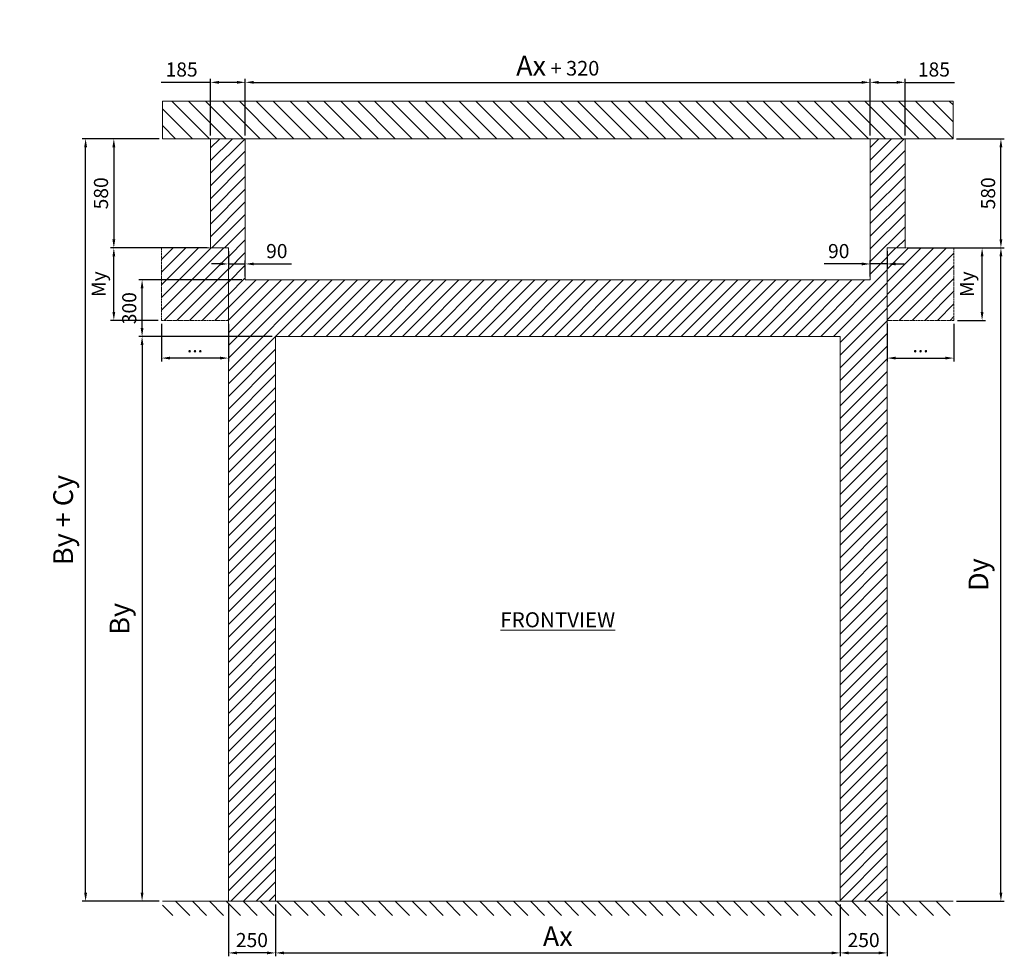
# Model space of a CAD drawing. Units: millimetres. Extents: x -38288 to 42521, y -23226 to 17679.
# Drawn here: x -2311 to 2921, y -18118 to -13143 of the extents above; entities that cross this region are included whole.
import ezdxf
from ezdxf.lldxf.tags import DXFTag

# ---------------------------------------------------------------- set-up
doc = ezdxf.new("R2010")
doc.units = ezdxf.units.MM
doc.linetypes.add('ACAD_ISO02W100', pattern=[15, 12, -3])
doc.layers.get('Defpoints').update_dxf_attribs({"color": 4, "lineweight": 20})
for name, color, linetype, lineweight in [('_DIM', 1, 'Continuous', 20), ('_Montagevlak', 6, 'Continuous', 20), ('_situatie', 252, 'Continuous', 20), ('text', 3, 'Continuous', 20)]:
    doc.layers.add(name, color=color, linetype=linetype, lineweight=lineweight)
doc.styles.get("Standard").update_dxf_attribs({"font": 'txt.shx'})
tags = doc.linetypes.add('HIDDEN2', pattern=[4.7625, 3.175, -1.5875]).pattern_tags.tags
tags[6:7] = [DXFTag(74, 4), DXFTag(75, 0), DXFTag(340, '0'), DXFTag(46, 0.0), DXFTag(50, 0.0), DXFTag(44, 0.0), DXFTag(45, 0.0)]
tags[4:5] = [DXFTag(74, 4), DXFTag(75, 0), DXFTag(340, '0'), DXFTag(46, 0.0), DXFTag(50, 0.0), DXFTag(44, 0.0), DXFTag(45, 0.0)]
doc.dimstyles.new('ISO-30', dxfattribs={"dimscale": 30, "dimtxt": 2.5, "dimasz": 1.5, "dimexe": 0.6, "dimexo": 0.6, "dimgap": 0.7, "dimtad": 1, "dimtxsty": 'Standard', "dimcen": 2.5, "dimadec": 0, "dimazin": 0, "dimtfac": 1, "dimtmove": 0, "dimatfit": 3, "dimfxl": 1, "dimtfill": 1, "dimarcsym": 0})
doc.dimstyles.new('ISO-30 grote tekst', dxfattribs={"dimscale": 30, "dimtxt": 3.5, "dimasz": 1.5, "dimexe": 0.6, "dimexo": 0.6, "dimgap": 1.2, "dimtad": 1, "dimtxsty": 'Standard', "dimcen": 2.5, "dimadec": 0, "dimazin": 0, "dimtfac": 1, "dimtmove": 0, "dimatfit": 3, "dimfxl": 1, "dimtfill": 1, "dimarcsym": 0})
pattern_1 = [(45, (2278.25, -14690.26), (-33.67596, 33.67596), [])]

# ---------------------------------------------------------------- blocks, each defined once
blk = doc.blocks.new('Situatie Standaard Rail Beslag - VA')
at = {"layer": '_situatie'}
h = blk.add_hatch(dxfattribs=at)
h.set_pattern_fill('ANSI31', color=256, scale=20)
h.set_pattern_definition([(45, (-2e-12, 4050), (-44.9013, 44.9013), [])])
h.paths.add_polyline_path([(2100, 4050), (2100, 4250), (-2100, 4250), (-2100, 4050)])
h = blk.add_hatch(dxfattribs=at)
h.set_pattern_fill('ANSI31', color=256, scale=20, style=0)
h.paths.add_polyline_path([(-2100, 0), (2100, 0), (2100, -75), (-2100, -75)])
for points in [[(-2100, 4250), (2100, 4250)], [(-2100, 4050), (2100, 4050)], [(-2100, 0), (2100, 0)]]:
    blk.add_lwpolyline(points, dxfattribs=at)
at = {"layer": '_situatie', "color": 8, "linetype": 'HIDDEN2'}
blk.add_lwpolyline([(-1500, 0), (-1500, 3000), (1500, 3000), (1500, 0)], close=True, dxfattribs=at)
at = {"layer": 'Defpoints'}
for points in [[(-2100, 4250), (-2100, 4050)], [(2100, 4250), (2100, 4050)]]:
    blk.add_lwpolyline(points, dxfattribs=at)
blk = doc.blocks.new('*D495')
at = {"layer": '_DIM', "color": 0, "lineweight": -2, "transparency": 16777216}
for p, q in [((2666.2, -13775.3), (2920.7, -13775.3)), ((2902.7, -14310.3), (2902.7, -13820.3)), ((2411.2, -14355.3), (2920.7, -14355.3))]:
    blk.add_line(p, q, dxfattribs=at)
at = {"layer": '_DIM', "color": 0, "transparency": 16777216}
for points in [[(2895.2, -13820.3), (2910.2, -13820.3), (2902.7, -13775.3)], [(2895.2, -14310.3), (2910.2, -14310.3), (2902.7, -14355.3)]]:
    blk.add_solid(points, dxfattribs=at)
at = {"layer": 'Defpoints', "color": 0, "transparency": 16777216}
for p in [(2648.2, -13775.3), (2902.7, -13775.3), (2393.2, -14355.3)]:
    blk.add_point(p, dxfattribs=at)
at = {"layer": '_DIM', "color": 0, "transparency": 16777216, "insert": (2844.2, -14065.3), "char_height": 75, "attachment_point": 5, "rotation": 90, "bg_fill": 3, "box_fill_scale": 1.1, "bg_fill_color": 256, "bg_fill_true_color": 13158600, "bg_fill_transparency": 0}
blk.add_mtext('580', dxfattribs=at)
blk = doc.blocks.new('*D498')
at = {"layer": '_DIM', "color": 0, "lineweight": -2, "transparency": 16777216}
for p, q in [((2411.2, -14355.3), (2920.7, -14355.3)), ((2902.7, -17780.3), (2902.7, -14400.3)), ((2666.2, -17825.3), (2920.7, -17825.3))]:
    blk.add_line(p, q, dxfattribs=at)
at = {"layer": '_DIM', "color": 0, "transparency": 16777216}
for points in [[(2895.2, -14400.3), (2910.2, -14400.3), (2902.7, -14355.3)], [(2895.2, -17780.3), (2910.2, -17780.3), (2902.7, -17825.3)]]:
    blk.add_solid(points, dxfattribs=at)
at = {"layer": 'Defpoints', "color": 0, "transparency": 16777216}
for p in [(2393.2, -14355.3), (2902.7, -14355.3), (2648.2, -17825.3)]:
    blk.add_point(p, dxfattribs=at)
at = {"layer": '_DIM', "color": 0, "transparency": 16777216, "insert": (2796.7, -16090.3), "char_height": 105, "attachment_point": 5, "rotation": 90, "bg_fill": 3, "box_fill_scale": 1.1, "bg_fill_color": 256, "bg_fill_true_color": 13158600, "bg_fill_transparency": 0}
blk.add_mtext('Dy', dxfattribs=at)
blk = doc.blocks.new('*D501')
at = {"layer": '_DIM', "color": 0, "lineweight": -2, "transparency": 16777216}
for p, q in [((-951.8, -17843.3), (-951.8, -18117.6)), ((2048.2, -17843.3), (2048.2, -18117.6)), ((-906.8, -18099.6), (2003.2, -18099.6))]:
    blk.add_line(p, q, dxfattribs=at)
at = {"layer": '_DIM', "color": 0, "transparency": 16777216}
for points in [[(-906.8, -18092.1), (-906.8, -18107.1), (-951.8, -18099.6)], [(2003.2, -18092.1), (2003.2, -18107.1), (2048.2, -18099.6)]]:
    blk.add_solid(points, dxfattribs=at)
at = {"layer": 'Defpoints', "color": 0, "transparency": 16777216}
for p in [(-951.8, -17825.3), (2048.2, -17825.3), (2048.2, -18099.6)]:
    blk.add_point(p, dxfattribs=at)
at = {"layer": '_DIM', "color": 0, "transparency": 16777216, "insert": (548.2, -18011.1), "char_height": 105, "attachment_point": 5, "bg_fill": 3, "box_fill_scale": 1.1, "bg_fill_color": 256, "bg_fill_true_color": 13158600, "bg_fill_transparency": 0}
blk.add_mtext('A{\\H1x;x}', dxfattribs=at)
blk = doc.blocks.new('*D502')
at = {"layer": '_DIM', "color": 0, "lineweight": -2, "transparency": 16777216}
for p, q in [((2048.2, -17843.3), (2048.2, -18117.6)), ((2298.2, -17843.3), (2298.2, -18117.6)), ((2093.2, -18099.6), (2253.2, -18099.6))]:
    blk.add_line(p, q, dxfattribs=at)
at = {"layer": '_DIM', "color": 0, "transparency": 16777216}
for points in [[(2093.2, -18092.1), (2093.2, -18107.1), (2048.2, -18099.6)], [(2253.2, -18092.1), (2253.2, -18107.1), (2298.2, -18099.6)]]:
    blk.add_solid(points, dxfattribs=at)
at = {"layer": 'Defpoints', "color": 0, "transparency": 16777216}
for p in [(2048.2, -17825.3), (2298.2, -17825.3), (2298.2, -18099.6)]:
    blk.add_point(p, dxfattribs=at)
at = {"layer": '_DIM', "color": 0, "transparency": 16777216, "insert": (2173.2, -18041.1), "char_height": 75, "attachment_point": 5, "bg_fill": 3, "box_fill_scale": 1.1, "bg_fill_color": 256, "bg_fill_true_color": 13158600, "bg_fill_transparency": 0}
blk.add_mtext('250', dxfattribs=at)
blk = doc.blocks.new('*D503')
at = {"layer": '_DIM', "color": 0, "lineweight": -2, "transparency": 16777216}
for p, q in [((-1201.8, -17843.3), (-1201.8, -18117.6)), ((-951.8, -17843.3), (-951.8, -18117.6)), ((-996.8, -18099.6), (-1156.8, -18099.6))]:
    blk.add_line(p, q, dxfattribs=at)
at = {"layer": '_DIM', "color": 0, "transparency": 16777216}
for points in [[(-1156.8, -18092.1), (-1156.8, -18107.1), (-1201.8, -18099.6)], [(-996.8, -18092.1), (-996.8, -18107.1), (-951.8, -18099.6)]]:
    blk.add_solid(points, dxfattribs=at)
at = {"layer": 'Defpoints', "color": 0, "transparency": 16777216}
for p in [(-1201.8, -17825.3), (-951.8, -17825.3), (-1201.8, -18099.6)]:
    blk.add_point(p, dxfattribs=at)
at = {"layer": '_DIM', "color": 0, "transparency": 16777216, "insert": (-1076.8, -18041.1), "char_height": 75, "attachment_point": 5, "bg_fill": 3, "box_fill_scale": 1.1, "bg_fill_color": 256, "bg_fill_true_color": 13158600, "bg_fill_transparency": 0}
blk.add_mtext('250', dxfattribs=at)
blk = doc.blocks.new('*D530')
at = {"layer": '_DIM', "color": 0, "lineweight": -2, "transparency": 16777216}
for p, q in [((-969.8, -14825.3), (-1678.3, -14825.3)), ((-1660.3, -14870.3), (-1660.3, -17780.3)), ((-1569.8, -17825.3), (-1678.3, -17825.3))]:
    blk.add_line(p, q, dxfattribs=at)
at = {"layer": '_DIM', "color": 0, "transparency": 16777216}
for points in [[(-1667.8, -14870.3), (-1652.8, -14870.3), (-1660.3, -14825.3)], [(-1667.8, -17780.3), (-1652.8, -17780.3), (-1660.3, -17825.3)]]:
    blk.add_solid(points, dxfattribs=at)
at = {"layer": 'Defpoints', "color": 0, "transparency": 16777216}
for p in [(-951.8, -14825.3), (-1660.3, -17825.3), (-1551.8, -17825.3)]:
    blk.add_point(p, dxfattribs=at)
at = {"layer": '_DIM', "color": 0, "transparency": 16777216, "insert": (-1766.3, -16325.3), "char_height": 105, "attachment_point": 5, "rotation": 90, "bg_fill": 3, "box_fill_scale": 1.1, "bg_fill_color": 256, "bg_fill_true_color": 13158600, "bg_fill_transparency": 0}
blk.add_mtext('By', dxfattribs=at)
blk = doc.blocks.new('*D531')
at = {"layer": '_DIM', "color": 0, "lineweight": -2, "transparency": 16777216}
for p, q in [((-1129.8, -14525.3), (-1678.3, -14525.3)), ((-1660.3, -14780.3), (-1660.3, -14570.3)), ((-969.8, -14825.3), (-1678.3, -14825.3))]:
    blk.add_line(p, q, dxfattribs=at)
at = {"layer": '_DIM', "color": 0, "transparency": 16777216}
for points in [[(-1667.8, -14570.3), (-1652.8, -14570.3), (-1660.3, -14525.3)], [(-1667.8, -14780.3), (-1652.8, -14780.3), (-1660.3, -14825.3)]]:
    blk.add_solid(points, dxfattribs=at)
at = {"layer": 'Defpoints', "color": 0, "transparency": 16777216}
for p in [(-1660.3, -14525.3), (-1111.8, -14525.3), (-951.8, -14825.3)]:
    blk.add_point(p, dxfattribs=at)
at = {"layer": '_DIM', "color": 0, "transparency": 16777216, "insert": (-1718.8, -14675.3), "char_height": 75, "attachment_point": 5, "rotation": 90, "bg_fill": 3, "box_fill_scale": 1.1, "bg_fill_color": 256, "bg_fill_true_color": 13158600, "bg_fill_transparency": 0}
blk.add_mtext('300', dxfattribs=at)
blk = doc.blocks.new('*D537')
at = {"layer": '_DIM', "color": 0, "lineweight": -2, "transparency": 16777216}
for p, q in [((-1296.8, -13475.8), (-1558.8, -13475.8)), ((-1296.8, -13757.3), (-1296.8, -13457.8)), ((-1156.8, -13475.8), (-1251.8, -13475.8)), ((-1111.8, -13757.3), (-1111.8, -13457.8))]:
    blk.add_line(p, q, dxfattribs=at)
at = {"layer": '_DIM', "color": 0, "transparency": 16777216}
for points in [[(-1251.8, -13468.3), (-1251.8, -13483.3), (-1296.8, -13475.8)], [(-1156.8, -13468.3), (-1156.8, -13483.3), (-1111.8, -13475.8)]]:
    blk.add_solid(points, dxfattribs=at)
at = {"layer": 'Defpoints', "color": 0, "transparency": 16777216}
for p in [(-1296.8, -13475.8), (-1296.8, -13775.3), (-1111.8, -13775.3)]:
    blk.add_point(p, dxfattribs=at)
at = {"layer": '_DIM', "color": 0, "transparency": 16777216, "insert": (-1450.3, -13417.3), "char_height": 75, "attachment_point": 5, "bg_fill": 3, "box_fill_scale": 1.1, "bg_fill_color": 256, "bg_fill_true_color": 13158600, "bg_fill_transparency": 0}
blk.add_mtext('185', dxfattribs=at)
blk = doc.blocks.new('*D538')
at = {"layer": '_DIM', "color": 0, "lineweight": -2, "transparency": 16777216}
for p, q in [((2208.2, -13757.3), (2208.2, -13457.8)), ((2253.2, -13475.8), (2348.2, -13475.8)), ((2393.2, -13757.3), (2393.2, -13457.8)), ((2393.2, -13475.8), (2655.2, -13475.8))]:
    blk.add_line(p, q, dxfattribs=at)
at = {"layer": '_DIM', "color": 0, "transparency": 16777216}
for points in [[(2253.2, -13468.3), (2253.2, -13483.3), (2208.2, -13475.8)], [(2348.2, -13468.3), (2348.2, -13483.3), (2393.2, -13475.8)]]:
    blk.add_solid(points, dxfattribs=at)
at = {"layer": 'Defpoints', "color": 0, "transparency": 16777216}
for p in [(2393.2, -13475.8), (2208.2, -13775.3), (2393.2, -13775.3)]:
    blk.add_point(p, dxfattribs=at)
at = {"layer": '_DIM', "color": 0, "transparency": 16777216, "insert": (2546.7, -13417.3), "char_height": 75, "attachment_point": 5, "bg_fill": 3, "box_fill_scale": 1.1, "bg_fill_color": 256, "bg_fill_true_color": 13158600, "bg_fill_transparency": 0}
blk.add_mtext('185', dxfattribs=at)
blk = doc.blocks.new('*D539')
at = {"layer": '_DIM', "color": 0, "lineweight": -2, "transparency": 16777216}
for p, q in [((-1111.8, -13757.3), (-1111.8, -13457.8)), ((-1066.8, -13475.8), (2163.2, -13475.8)), ((2208.2, -13757.3), (2208.2, -13457.8))]:
    blk.add_line(p, q, dxfattribs=at)
at = {"layer": '_DIM', "color": 0, "transparency": 16777216}
for points in [[(-1066.8, -13468.3), (-1066.8, -13483.3), (-1111.8, -13475.8)], [(2163.2, -13468.3), (2163.2, -13483.3), (2208.2, -13475.8)]]:
    blk.add_solid(points, dxfattribs=at)
at = {"layer": 'Defpoints', "color": 0, "transparency": 16777216}
for p in [(2208.2, -13475.8), (-1111.8, -13775.3), (2208.2, -13775.3)]:
    blk.add_point(p, dxfattribs=at)
at = {"layer": '_DIM', "color": 0, "transparency": 16777216, "insert": (548.2, -13387.3), "char_height": 105, "attachment_point": 5, "bg_fill": 3, "box_fill_scale": 1.1, "bg_fill_color": 256, "bg_fill_true_color": 13158600, "bg_fill_transparency": 0}
blk.add_mtext('Ax{\\H0.74074x; + 320}', dxfattribs=at)
blk = doc.blocks.new('*D541')
at = {"layer": '_DIM', "color": 0, "lineweight": -2, "transparency": 16777216}
for p, q in [((-1569.8, -13775.3), (-1978.3, -13775.3)), ((-1960.3, -17780.3), (-1960.3, -13820.3)), ((-1569.8, -17825.3), (-1978.3, -17825.3))]:
    blk.add_line(p, q, dxfattribs=at)
at = {"layer": '_DIM', "color": 0, "transparency": 16777216}
for points in [[(-1967.8, -13820.3), (-1952.8, -13820.3), (-1960.3, -13775.3)], [(-1967.8, -17780.3), (-1952.8, -17780.3), (-1960.3, -17825.3)]]:
    blk.add_solid(points, dxfattribs=at)
at = {"layer": 'Defpoints', "color": 0, "transparency": 16777216}
for p in [(-1960.3, -13775.3), (-1551.8, -13775.3), (-1551.8, -17825.3)]:
    blk.add_point(p, dxfattribs=at)
at = {"layer": '_DIM', "color": 0, "transparency": 16777216, "insert": (-2066.3, -15800.3), "char_height": 105, "attachment_point": 5, "rotation": 90, "bg_fill": 3, "box_fill_scale": 1.1, "bg_fill_color": 256, "bg_fill_true_color": 13158600, "bg_fill_transparency": 0}
blk.add_mtext('By + Cy', dxfattribs=at)
blk = doc.blocks.new('*U489')
at = {"layer": 'text', "insert": (0, -165), "char_height": 80, "attachment_point": 2}
blk.add_mtext_dynamic_manual_height_columns('{\\LFRONTVIEW}', width=1312.273, gutter_width=12.5, heights=[0], dxfattribs=at)
blk = doc.blocks.new('*D575')
at = {"layer": '_DIM', "color": 0, "lineweight": -2, "transparency": 16777216}
for p, q in [((-1569.8, -13775.3), (-1828.3, -13775.3)), ((-1810.3, -13820.3), (-1810.3, -14310.3)), ((-1314.8, -14355.3), (-1828.3, -14355.3))]:
    blk.add_line(p, q, dxfattribs=at)
at = {"layer": '_DIM', "color": 0, "transparency": 16777216}
for points in [[(-1817.8, -13820.3), (-1802.8, -13820.3), (-1810.3, -13775.3)], [(-1817.8, -14310.3), (-1802.8, -14310.3), (-1810.3, -14355.3)]]:
    blk.add_solid(points, dxfattribs=at)
at = {"layer": 'Defpoints', "color": 0, "transparency": 16777216}
for p in [(-1551.8, -13775.3), (-1810.3, -14355.3), (-1296.8, -14355.3)]:
    blk.add_point(p, dxfattribs=at)
at = {"layer": '_DIM', "color": 0, "transparency": 16777216, "insert": (-1868.8, -14065.3), "char_height": 75, "attachment_point": 5, "rotation": 90, "bg_fill": 3, "box_fill_scale": 1.1, "bg_fill_color": 256, "bg_fill_true_color": 13158600, "bg_fill_transparency": 0}
blk.add_mtext('580', dxfattribs=at)
blk = doc.blocks.new('*D589')
at = {"layer": '_DIM', "color": 0, "lineweight": -2, "transparency": 16777216}
for p, q in [((-1201.8, -14373.3), (-1201.8, -14458.3)), ((-1111.8, -14507.3), (-1111.8, -14422.3)), ((-1246.8, -14440.3), (-1291.8, -14440.3)), ((-1201.8, -14440.3), (-1111.8, -14440.3)), ((-1066.8, -14440.3), (-867.3, -14440.3))]:
    blk.add_line(p, q, dxfattribs=at)
at = {"layer": '_DIM', "color": 0, "transparency": 16777216}
for points in [[(-1246.8, -14432.8), (-1246.8, -14447.8), (-1201.8, -14440.3)], [(-1066.8, -14432.8), (-1066.8, -14447.8), (-1111.8, -14440.3)]]:
    blk.add_solid(points, dxfattribs=at)
at = {"layer": 'Defpoints', "color": 0, "transparency": 16777216}
for p in [(-1201.8, -14355.3), (-1111.8, -14440.3), (-1111.8, -14525.3)]:
    blk.add_point(p, dxfattribs=at)
at = {"layer": '_DIM', "color": 0, "transparency": 16777216, "insert": (-944.5, -14381.8), "char_height": 75, "attachment_point": 5, "bg_fill": 3, "box_fill_scale": 1.1, "bg_fill_color": 256, "bg_fill_true_color": 13158600, "bg_fill_transparency": 0}
blk.add_mtext('90', dxfattribs=at)
blk = doc.blocks.new('*D590')
at = {"layer": '_DIM', "color": 0, "lineweight": -2, "transparency": 16777216}
for p, q in [((2298.2, -14373.3), (2298.2, -14458.3)), ((2208.2, -14507.3), (2208.2, -14422.3)), ((2163.2, -14440.3), (1963.7, -14440.3)), ((2298.2, -14440.3), (2208.2, -14440.3)), ((2343.2, -14440.3), (2388.2, -14440.3))]:
    blk.add_line(p, q, dxfattribs=at)
at = {"layer": '_DIM', "color": 0, "transparency": 16777216}
for points in [[(2163.2, -14432.8), (2163.2, -14447.8), (2208.2, -14440.3)], [(2343.2, -14432.8), (2343.2, -14447.8), (2298.2, -14440.3)]]:
    blk.add_solid(points, dxfattribs=at)
at = {"layer": 'Defpoints', "color": 0, "transparency": 16777216}
for p in [(2298.2, -14355.3), (2208.2, -14440.3), (2208.2, -14525.3)]:
    blk.add_point(p, dxfattribs=at)
at = {"layer": '_DIM', "color": 0, "transparency": 16777216, "insert": (2041, -14381.8), "char_height": 75, "attachment_point": 5, "bg_fill": 3, "box_fill_scale": 1.1, "bg_fill_color": 256, "bg_fill_true_color": 13158600, "bg_fill_transparency": 0}
blk.add_mtext('90', dxfattribs=at)
blk = doc.blocks.new('*D1014')
at = {"layer": '_DIM', "color": 0, "lineweight": -2, "transparency": 16777216}
for p, q in [((2671.2, -14355.3), (2820.7, -14355.3)), ((2802.7, -14695.3), (2802.7, -14400.3)), ((2671.2, -14740.3), (2820.7, -14740.3))]:
    blk.add_line(p, q, dxfattribs=at)
at = {"layer": '_DIM', "color": 0, "transparency": 16777216}
for points in [[(2795.2, -14400.3), (2810.2, -14400.3), (2802.7, -14355.3)], [(2795.2, -14695.3), (2810.2, -14695.3), (2802.7, -14740.3)]]:
    blk.add_solid(points, dxfattribs=at)
at = {"layer": 'Defpoints', "color": 0, "transparency": 16777216}
for p in [(2653.2, -14355.3), (2802.7, -14355.3), (2653.2, -14740.3)]:
    blk.add_point(p, dxfattribs=at)
at = {"layer": '_DIM', "color": 0, "transparency": 16777216, "insert": (2731.7, -14547.8), "char_height": 75, "attachment_point": 5, "rotation": 90, "bg_fill": 3, "box_fill_scale": 1.1, "bg_fill_color": 256, "bg_fill_true_color": 13158600, "bg_fill_transparency": 0}
blk.add_mtext('My', dxfattribs=at)
blk = doc.blocks.new('*D1015')
at = {"layer": '_DIM', "color": 0, "lineweight": -2, "transparency": 16777216}
for p, q in [((2298.2, -14758.3), (2298.2, -14958.3)), ((2653.2, -14758.3), (2653.2, -14958.3)), ((2343.2, -14940.3), (2608.2, -14940.3))]:
    blk.add_line(p, q, dxfattribs=at)
at = {"layer": '_DIM', "color": 0, "transparency": 16777216}
for points in [[(2343.2, -14932.8), (2343.2, -14947.8), (2298.2, -14940.3)], [(2608.2, -14932.8), (2608.2, -14947.8), (2653.2, -14940.3)]]:
    blk.add_solid(points, dxfattribs=at)
at = {"layer": 'Defpoints', "color": 0, "transparency": 16777216}
for p in [(2298.2, -14740.3), (2653.2, -14740.3), (2653.2, -14940.3)]:
    blk.add_point(p, dxfattribs=at)
at = {"layer": '_DIM', "color": 0, "transparency": 16777216, "insert": (2475.7, -14881.8), "char_height": 75, "attachment_point": 5, "bg_fill": 3, "box_fill_scale": 1.1, "bg_fill_color": 256, "bg_fill_true_color": 13158600, "bg_fill_transparency": 0}
blk.add_mtext('...', dxfattribs=at)
blk = doc.blocks.new('*D1016')
at = {"layer": '_DIM', "color": 0, "lineweight": -2, "transparency": 16777216}
for p, q in [((-1574.8, -14355.3), (-1828.3, -14355.3)), ((-1810.3, -14695.3), (-1810.3, -14400.3)), ((-1574.8, -14740.3), (-1828.3, -14740.3))]:
    blk.add_line(p, q, dxfattribs=at)
at = {"layer": '_DIM', "color": 0, "transparency": 16777216}
for points in [[(-1817.8, -14400.3), (-1802.8, -14400.3), (-1810.3, -14355.3)], [(-1817.8, -14695.3), (-1802.8, -14695.3), (-1810.3, -14740.3)]]:
    blk.add_solid(points, dxfattribs=at)
at = {"layer": 'Defpoints', "color": 0, "transparency": 16777216}
for p in [(-1810.3, -14355.3), (-1556.8, -14355.3), (-1556.8, -14740.3)]:
    blk.add_point(p, dxfattribs=at)
at = {"layer": '_DIM', "color": 0, "transparency": 16777216, "insert": (-1881.3, -14547.8), "char_height": 75, "attachment_point": 5, "rotation": 90, "bg_fill": 3, "box_fill_scale": 1.1, "bg_fill_color": 256, "bg_fill_true_color": 13158600, "bg_fill_transparency": 0}
blk.add_mtext('My', dxfattribs=at)
blk = doc.blocks.new('*D1017')
at = {"layer": '_DIM', "color": 0, "lineweight": -2, "transparency": 16777216}
for p, q in [((-1556.8, -14758.3), (-1556.8, -14958.3)), ((-1201.8, -14758.3), (-1201.8, -14958.3)), ((-1246.8, -14940.3), (-1511.8, -14940.3))]:
    blk.add_line(p, q, dxfattribs=at)
at = {"layer": '_DIM', "color": 0, "transparency": 16777216}
for points in [[(-1511.8, -14932.8), (-1511.8, -14947.8), (-1556.8, -14940.3)], [(-1246.8, -14932.8), (-1246.8, -14947.8), (-1201.8, -14940.3)]]:
    blk.add_solid(points, dxfattribs=at)
at = {"layer": 'Defpoints', "color": 0, "transparency": 16777216}
for p in [(-1556.8, -14740.3), (-1201.8, -14740.3), (-1556.8, -14940.3)]:
    blk.add_point(p, dxfattribs=at)
at = {"layer": '_DIM', "color": 0, "transparency": 16777216, "insert": (-1379.3, -14881.8), "char_height": 75, "attachment_point": 5, "bg_fill": 3, "box_fill_scale": 1.1, "bg_fill_color": 256, "bg_fill_true_color": 13158600, "bg_fill_transparency": 0}
blk.add_mtext('...', dxfattribs=at)

msp = doc.modelspace()

# ---------------------------------------------------------------- block references
at = {"layer": '_situatie', "xscale": -1}
msp.add_blockref('Situatie Standaard Rail Beslag - VA', (548.249, -17825.261), dxfattribs=at)
at = {"layer": 'text'}
msp.add_blockref('*U489', (548.249, -16125.261), dxfattribs=at)

# ---------------------------------------------------------------- next in the draw order: dimensions: what is measured, and where the dimension line sits
at = {"layer": '_DIM'}
dim = msp.add_linear_dim(base=(2902.698, -13775.261), p1=(2393.249, -14355.261), p2=(2648.249, -13775.261), angle=90, dimstyle='ISO-30', dxfattribs=at)
dim.commit()
dim.dimension.update_dxf_attribs({"geometry": '*D495', "text_midpoint": (2844.198, -14065.261)})

# ---------------------------------------------------------------- next in the draw order: dimensions: what is measured, and where the dimension line sits
dim = msp.add_linear_dim(base=(2902.698, -14355.261), p1=(2648.249, -17825.261), p2=(2393.249, -14355.261), angle=90, text='Dy', dimstyle='ISO-30 grote tekst', dxfattribs=at)
dim.commit()
dim.dimension.update_dxf_attribs({"geometry": '*D498', "text_midpoint": (2796.698, -16090.261)})

# ---------------------------------------------------------------- next in the draw order: hatches: boundary and pattern name
at = {"layer": '_Montagevlak'}
h = msp.add_hatch(dxfattribs=at)
h.set_pattern_fill('ANSI31', color=256, scale=15)
h.paths.add_polyline_path([(2298.249, -14355.261), (2393.249, -14355.261), (2393.249, -13775.261), (2208.249, -13775.261), (2208.249, -14525.261), (-1111.751, -14525.261), (-1111.751, -13775.261), (-1296.751, -13775.261), (-1296.751, -14355.261), (-1201.751, -14355.261), (-1201.751, -17825.261), (-951.751, -17825.261), (-951.751, -14825.261), (2048.249, -14825.261), (2048.249, -17825.261), (2298.249, -17825.261)])

# ---------------------------------------------------------------- next in the draw order: linework, layer by layer
msp.add_lwpolyline([(-951.751, -17825.261), (-1201.751, -17825.261), (-1201.751, -14355.261), (-1296.751, -14355.261), (-1296.751, -13775.261), (-1111.751, -13775.261), (-1111.751, -14525.261), (2208.249, -14525.261), (2208.249, -13775.261), (2393.249, -13775.261), (2393.249, -14355.261), (2298.249, -14355.261), (2298.249, -17825.261), (2048.249, -17825.261), (2048.249, -14825.261), (-951.751, -14825.261)], close=True, dxfattribs=at)

# ---------------------------------------------------------------- next in the draw order: dimensions: what is measured, and where the dimension line sits
at = {"layer": '_DIM'}
dim = msp.add_linear_dim(base=(2802.698, -14355.261), p1=(2653.249, -14740.261), p2=(2653.249, -14355.261), angle=90, text='My', dimstyle='ISO-30', dxfattribs=at)
dim.commit()
dim.dimension.update_dxf_attribs({"geometry": '*D1014', "text_midpoint": (2731.698, -14547.761)})

# ---------------------------------------------------------------- next in the draw order: dimensions: what is measured, and where the dimension line sits
for base, p1, p2, picture, middle in [((-1296.751, -13475.779), (-1111.751, -13775.261), (-1296.751, -13775.261), '*D537', (-1450.251, -13417.279)), ((2208.249, -14440.261), (2298.249, -14355.261), (2208.249, -14525.261), '*D590', (2040.999, -14381.761))]:
    dim = msp.add_linear_dim(base=base, p1=p1, p2=p2, dimstyle='ISO-30', dxfattribs=at)
    dim.commit()
    dim.dimension.update_dxf_attribs({"geometry": picture, "text_midpoint": middle})
dim = msp.add_aligned_dim(p1=(2208.249, -13775.261), p2=(2393.249, -13775.261), distance=299.482, dimstyle='ISO-30', dxfattribs=at)
dim.commit()
dim.dimension.update_dxf_attribs({"geometry": '*D538', "text_midpoint": (2546.749, -13417.279)})
for base, p1, p2, text, dimstyle, picture, middle in [((2653.249, -14940.261), (2298.249, -14740.261), (2653.249, -14740.261), '...', 'ISO-30', '*D1015', (2475.749, -14881.761)), ((2048.249, -18099.605), (-951.751, -17825.261), (2048.249, -17825.261), 'A{\\H1x;x}', 'ISO-30 grote tekst', '*D501', (548.249, -18011.105))]:
    dim = msp.add_linear_dim(base=base, p1=p1, p2=p2, angle=180, text=text, dimstyle=dimstyle, dxfattribs=at)
    dim.commit()
    dim.dimension.update_dxf_attribs({"geometry": picture, "text_midpoint": middle})

# ---------------------------------------------------------------- next in the draw order: hatches: boundary and pattern name
at = {"layer": '_Montagevlak'}
h = msp.add_hatch(dxfattribs=at)
h.set_pattern_fill('ANSI31', color=256, scale=15)
h.set_pattern_definition(pattern_1)
h.paths.add_polyline_path([(2653.249, -14355.261), (2298.249, -14355.261), (2298.249, -14740.261), (2653.249, -14740.261)])

# ---------------------------------------------------------------- next in the draw order: linework, layer by layer
at = {"layer": '_Montagevlak', "linetype": 'ACAD_ISO02W100'}
msp.add_lwpolyline([(2653.249, -14355.261), (2298.249, -14355.261), (2298.249, -14740.261), (2653.249, -14740.261)], close=True, dxfattribs=at)

# ---------------------------------------------------------------- next in the draw order: dimensions: what is measured, and where the dimension line sits
at = {"layer": '_DIM'}
for base, p1, p2, angle, text, picture, middle in [((2208.249, -13475.779), (-1111.751, -13775.261), (2208.249, -13775.261), 180, 'Ax{\\H0.74074x; + 320}', '*D539', (548.249, -13387.279)), ((-1960.274, -13775.261), (-1551.751, -17825.261), (-1551.751, -13775.261), 270, 'By + Cy', '*D541', (-2066.274, -15800.261))]:
    dim = msp.add_linear_dim(base=base, p1=p1, p2=p2, angle=angle, text=text, dimstyle='ISO-30 grote tekst', dxfattribs=at)
    dim.commit()
    dim.dimension.update_dxf_attribs({"geometry": picture, "text_midpoint": middle})
for base, p1, p2, angle, picture, middle in [((-1201.751, -18099.605), (-951.751, -17825.261), (-1201.751, -17825.261), 0, '*D503', (-1076.751, -18041.105)), ((2298.249, -18099.605), (2048.249, -17825.261), (2298.249, -17825.261), 180, '*D502', (2173.249, -18041.105))]:
    dim = msp.add_linear_dim(base=base, p1=p1, p2=p2, angle=angle, dimstyle='ISO-30', dxfattribs=at)
    dim.commit()
    dim.dimension.update_dxf_attribs({"geometry": picture, "text_midpoint": middle})

# ---------------------------------------------------------------- next in the draw order: dimensions: what is measured, and where the dimension line sits
dim = msp.add_linear_dim(base=(-1810.274, -14355.261), p1=(-1551.751, -13775.261), p2=(-1296.751, -14355.261), angle=90, dimstyle='ISO-30', dxfattribs=at)
dim.commit()
dim.dimension.update_dxf_attribs({"geometry": '*D575', "text_midpoint": (-1868.774, -14065.261)})

# ---------------------------------------------------------------- next in the draw order: dimensions: what is measured, and where the dimension line sits
dim = msp.add_linear_dim(base=(-1111.751, -14440.261), p1=(-1201.751, -14355.261), p2=(-1111.751, -14525.261), dimstyle='ISO-30', dxfattribs=at)
dim.commit()
dim.dimension.update_dxf_attribs({"geometry": '*D589', "text_midpoint": (-944.501, -14381.761)})
dim = msp.add_linear_dim(base=(-1810.274, -14355.261), p1=(-1556.751, -14740.261), p2=(-1556.751, -14355.261), angle=90, text='My', dimstyle='ISO-30', dxfattribs=at)
dim.commit()
dim.dimension.update_dxf_attribs({"geometry": '*D1016', "text_midpoint": (-1881.274, -14547.761)})

# ---------------------------------------------------------------- next in the draw order: dimensions: what is measured, and where the dimension line sits
dim = msp.add_linear_dim(base=(-1556.751, -14940.261), p1=(-1201.751, -14740.261), p2=(-1556.751, -14740.261), angle=0, text='...', dimstyle='ISO-30', dxfattribs=at)
dim.commit()
dim.dimension.update_dxf_attribs({"geometry": '*D1017', "text_midpoint": (-1379.251, -14881.761)})

# ---------------------------------------------------------------- next in the draw order: hatches: boundary and pattern name
at = {"layer": '_Montagevlak'}
h = msp.add_hatch(dxfattribs=at)
h.set_pattern_fill('ANSI31', color=256, scale=15)
h.set_pattern_definition(pattern_1)
h.paths.add_polyline_path([(-1556.751, -14740.261), (-1201.751, -14740.261), (-1201.751, -14355.261), (-1556.751, -14355.261)])

# ---------------------------------------------------------------- next in the draw order: linework, layer by layer
at = {"layer": '_Montagevlak', "linetype": 'ACAD_ISO02W100'}
msp.add_lwpolyline([(-1556.751, -14355.261), (-1201.751, -14355.261), (-1201.751, -14740.261), (-1556.751, -14740.261)], close=True, dxfattribs=at)

# ---------------------------------------------------------------- next in the draw order: dimensions: what is measured, and where the dimension line sits
at = {"layer": '_DIM'}
dim = msp.add_linear_dim(base=(-1660.274, -17825.261), p1=(-951.751, -14825.261), p2=(-1551.751, -17825.261), angle=270, text='By', dimstyle='ISO-30 grote tekst', dxfattribs=at)
dim.commit()
dim.dimension.update_dxf_attribs({"geometry": '*D530', "text_midpoint": (-1766.274, -16325.261)})

# ---------------------------------------------------------------- next in the draw order: dimensions: what is measured, and where the dimension line sits
dim = msp.add_linear_dim(base=(-1660.274, -14525.261), p1=(-951.751, -14825.261), p2=(-1111.751, -14525.261), angle=270, dimstyle='ISO-30', dxfattribs=at)
dim.commit()
dim.dimension.update_dxf_attribs({"geometry": '*D531', "text_midpoint": (-1718.774, -14675.261)})

doc.saveas('drawing.dxf')
